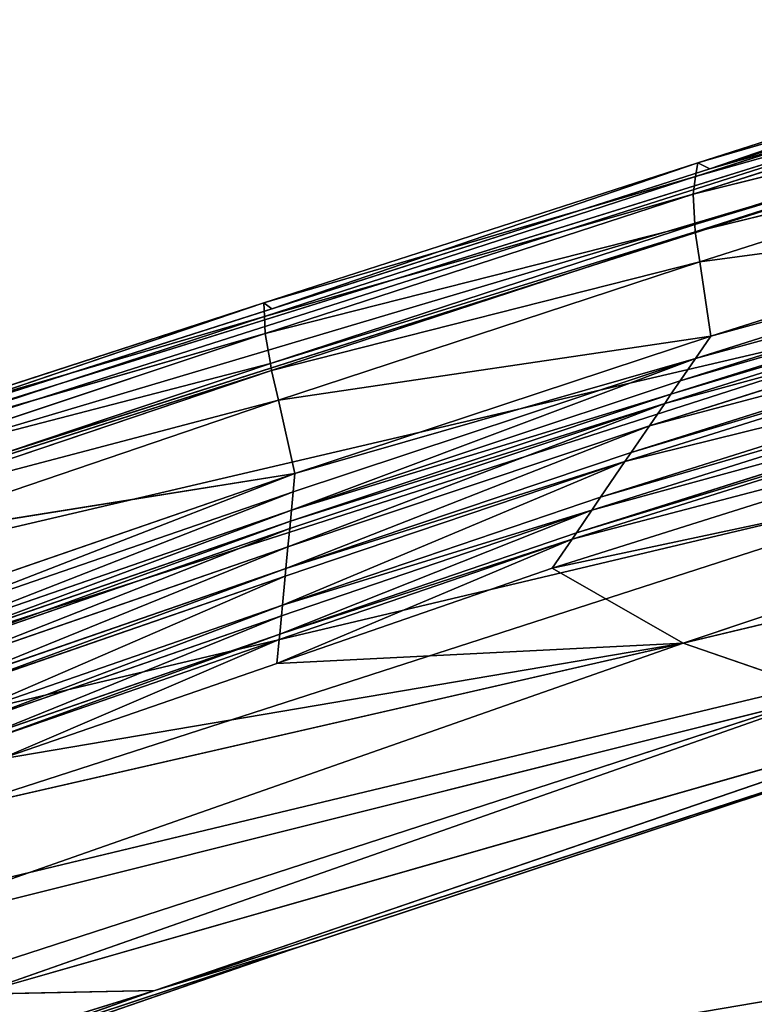
# Model space of a CAD drawing. Extents: x -248 to 248, y -207 to 295.
# Drawn here: x -84 to -77, y 269 to 278 of the extents above; entities that cross this region are included whole.
import ezdxf

# ---------------------------------------------------------------- set-up
doc = ezdxf.new("R2010")
doc.units = 0
doc.header["$MEASUREMENT"] = 0
doc.layers.get('0').update_dxf_attribs({"color": 13, "linetype": 'CONTINUOUS'})

# ---------------------------------------------------------------- blocks, each defined once
blk = doc.blocks.new('GROUP_4')
for p, q in [((123318.7, 87007, 260271), (124621, 87424.5, 260308.8)), ((123354, 86989.1, 260034.9), (124621, 87424.5, 260308.8)), ((124678.3, 87411.8, 260069.4), (123354, 86989.1, 260034.9)), ((123311.8, 86967.2, 260396.7), (124598.3, 87380.3, 260435.5)), ((123318.7, 87007, 260271), (124598.3, 87380.3, 260435.5)), ((124660.8, 87360.8, 259842.9), (118745.9, 85473.4, 259694.5)), ((124660.8, 87360.8, 259842.9), (118767.9, 85525.3, 259915.6)), ((123304.7, 86915.4, 260521), (124574.8, 87322.7, 260559.7)), ((123311.8, 86967.2, 260396.7), (124574.8, 87322.7, 260559.7)), ((123304.7, 86915.4, 260521), (124562.8, 87227.9, 260661.5)), ((123310.1, 86827.1, 260623.5), (124562.8, 87227.9, 260661.5)), ((124611.6, 87217.8, 259208.5), (118684.1, 85328.2, 259075.4)), ((124611.6, 87217.8, 259208.5), (118745.9, 85473.4, 259694.5)), ((123310.1, 86827.1, 260623.5), (124560.3, 87205.3, 260681.5)), ((123311.3, 86806, 260644), (124560.3, 87205.3, 260681.5)), ((123311.3, 86806, 260644), (124561.7, 87112.8, 260731.3)), ((123324.9, 86718.5, 260694.4), (124561.7, 87112.8, 260731.3)), ((122051.5, 86598.8, 260238.8), (123318.7, 87007, 260271)), ((122075.3, 86581, 260001.7), (123318.7, 87007, 260271)), ((123318.7, 87007, 260271), (123311.8, 86967.2, 260396.7)), ((123354, 86989.1, 260034.9), (123318.7, 87007, 260271)), ((122051.5, 86598.8, 260238.8), (123311.8, 86967.2, 260396.7)), ((122053.3, 86559.2, 260364.6), (123311.8, 86967.2, 260396.7)), ((123354, 86989.1, 260034.9), (122075.3, 86581, 260001.7)), ((123311.8, 86967.2, 260396.7), (123304.7, 86915.4, 260521)), ((122053.3, 86559.2, 260364.6), (123304.7, 86915.4, 260521)), ((122055.5, 86508.7, 260489.3), (123304.7, 86915.4, 260521)), ((123304.7, 86915.4, 260521), (123310.1, 86827.1, 260623.5)), ((123324.9, 86718.5, 260694.4), (124566.7, 86884.1, 260817.4)), ((123356.2, 86501.8, 260785.8), (124566.7, 86884.1, 260817.4)), ((122055.5, 86508.7, 260489.3), (123310.1, 86827.1, 260623.5)), ((122070.9, 86421.5, 260591.5), (123310.1, 86827.1, 260623.5)), ((123310.1, 86827.1, 260623.5), (123311.3, 86806, 260644)), ((122070.9, 86421.5, 260591.5), (123311.3, 86806, 260644)), ((122074.2, 86400.9, 260612), (123311.3, 86806, 260644)), ((123311.3, 86806, 260644), (123324.9, 86718.5, 260694.4)), ((124531.2, 86821.5, 260816.4), (123311.6, 86436.5, 260784.6)), ((124495.4, 86758.5, 260815.4), (123266.8, 86370.9, 260783.4)), ((122074.2, 86400.9, 260612), (123324.9, 86718.5, 260694.4)), ((122095.1, 86314.3, 260661.4), (123324.9, 86718.5, 260694.4)), ((124474.1, 86721.1, 260814.8), (123240.1, 86331.9, 260782.7)), ((123324.9, 86718.5, 260694.4), (123356.2, 86501.8, 260785.8)), ((124459.6, 86695.6, 260814.4), (123221.9, 86305.3, 260782.2)), ((124451.5, 86675.1, 257097.4), (118485.6, 84761.3, 257019.6)), ((124451.5, 86675.1, 257097.4), (118684.1, 85328.2, 259075.4)), ((124424.1, 86633, 260813.4), (123177.3, 86240.1, 260781)), ((120798.6, 86191.8, 260210.3), (122051.5, 86598.8, 260238.8)), ((120815.5, 86178.8, 259968.9), (122051.5, 86598.8, 260238.8)), ((122075.3, 86581, 260001.7), (122051.5, 86598.8, 260238.8)), ((122051.5, 86598.8, 260238.8), (122053.3, 86559.2, 260364.6)), ((122075.3, 86581, 260001.7), (120815.5, 86178.8, 259968.9)), ((120798.6, 86191.8, 260210.3), (122053.3, 86559.2, 260364.6)), ((120806.3, 86149, 260336.6), (122053.3, 86559.2, 260364.6)), ((122053.3, 86559.2, 260364.6), (122055.5, 86508.7, 260489.3)), ((124381.7, 86558.4, 260812.2), (123124.2, 86162.3, 260779.6)), ((120806.3, 86149, 260336.6), (122055.5, 86508.7, 260489.3)), ((120814.4, 86096.1, 260462), (122055.5, 86508.7, 260489.3)), ((122055.5, 86508.7, 260489.3), (122070.9, 86421.5, 260591.5)), ((124367.1, 86532.8, 260811.8), (123105.9, 86135.6, 260779.1)), ((122095.1, 86314.3, 260661.4), (123356.2, 86501.8, 260785.8)), ((122142.6, 86100.9, 260752.5), (123356.2, 86501.8, 260785.8)), ((123356.2, 86501.8, 260785.8), (123311.6, 86436.5, 260784.6)), ((120814.4, 86096.1, 260462), (122070.9, 86421.5, 260591.5)), ((120836.6, 86006.5, 260563), (122070.9, 86421.5, 260591.5)), ((122070.9, 86421.5, 260591.5), (122074.2, 86400.9, 260612)), ((123311.6, 86436.5, 260784.6), (122132.4, 85993.8, 260752.1)), ((123311.6, 86436.5, 260784.6), (122137.5, 86047.5, 260752.3)), ((122893.5, 85824.8, 260773.5), (125739.8, 86430.6, 260815.1)), ((124310.5, 86433.1, 260810.2), (123034.9, 86031.7, 260777.2)), ((123311.6, 86436.5, 260784.6), (123266.8, 86370.9, 260783.4)), ((123275.5, 85606.1, 260781.6), (125739.8, 86430.6, 260815.1)), ((120836.6, 86006.5, 260563), (122074.2, 86400.9, 260612)), ((120841.4, 85985.5, 260583.5), (122074.2, 86400.9, 260612)), ((122074.2, 86400.9, 260612), (122095.1, 86314.3, 260661.4)), ((124289.9, 86396.9, 260809.7), (123009.2, 85994, 260776.6)), ((123266.8, 86370.9, 260783.4), (122132.4, 85993.8, 260752.1)), ((123266.8, 86370.9, 260783.4), (123240.1, 86331.9, 260782.7)), ((120841.4, 85985.5, 260583.5), (122095.1, 86314.3, 260661.4)), ((120867.3, 85897.3, 260630.3), (122095.1, 86314.3, 260661.4)), ((122095.1, 86314.3, 260661.4), (122142.6, 86100.9, 260752.5)), ((123240.1, 86331.9, 260782.7), (122129.4, 85962, 260752)), ((124243.8, 86315.8, 260808.4), (122951.4, 85909.5, 260775)), ((124254.1, 86333.8, 260808.7), (122964.2, 85928.2, 260775.4)), ((123240.1, 86331.9, 260782.7), (123221.9, 86305.3, 260782.2)), ((123221.9, 86305.3, 260782.2), (122122.3, 85886.8, 260751.7)), ((123221.9, 86305.3, 260782.2), (122127.3, 85940.2, 260751.9)), ((123221.9, 86305.3, 260782.2), (123177.3, 86240.1, 260781)), ((123275.5, 85606.1, 260781.6), (126021.6, 86262.7, 260708.9)), ((123177.3, 86240.1, 260781), (122116.2, 85823.2, 260751.5)), ((123177.3, 86240.1, 260781), (122122.3, 85886.8, 260751.7)), ((124197.7, 86234.6, 260807.1), (122893.5, 85824.8, 260773.5)), ((123177.3, 86240.1, 260781), (123124.2, 86162.3, 260779.6)), ((124294.2, 86136.5, 254987.8), (118291, 84199.4, 254965)), ((124294.2, 86136.5, 254987.8), (118485.6, 84761.3, 257019.6)), ((123105.9, 86135.6, 260779.1), (122106.1, 85716.3, 260751.1)), ((123105.9, 86135.6, 260779.1), (122114.2, 85801.3, 260751.4)), ((123124.2, 86162.3, 260779.6), (122116.2, 85823.2, 260751.5)), ((123105.9, 86135.6, 260779.1), (123034.9, 86031.7, 260777.2)), ((123124.2, 86162.3, 260779.6), (123105.9, 86135.6, 260779.1)), ((120867.3, 85897.3, 260630.3), (122142.6, 86100.9, 260752.5)), ((120926.1, 85681.6, 260717.6), (122142.6, 86100.9, 260752.5)), ((122142.6, 86100.9, 260752.5), (122137.5, 86047.5, 260752.3)), ((122137.5, 86047.5, 260752.3), (120960.3, 85641.7, 260718.5)), ((123034.9, 86031.7, 260777.2), (122106.1, 85716.3, 260751.1)), ((122137.5, 86047.5, 260752.3), (122132.4, 85993.8, 260752.1)), ((123034.9, 86031.7, 260777.2), (123009.2, 85994, 260776.6)), ((122132.4, 85993.8, 260752.1), (120994.8, 85601.5, 260719.5)), ((123009.2, 85994, 260776.6), (122098.1, 85631.7, 260750.8)), ((123009.2, 85994, 260776.6), (122103.2, 85685.5, 260751)), ((122132.4, 85993.8, 260752.1), (122129.4, 85962, 260752)), ((123009.2, 85994, 260776.6), (122964.2, 85928.2, 260775.4)), ((122129.4, 85962, 260752), (121015.2, 85577.7, 260720)), ((122129.4, 85962, 260752), (122127.3, 85940.2, 260751.9)), ((122127.3, 85940.2, 260751.9), (121029.2, 85561.4, 260720.4)), ((122127.3, 85940.2, 260751.9), (122122.3, 85886.8, 260751.7)), ((122951.4, 85909.5, 260775), (122090, 85547, 260750.5)), ((122951.4, 85909.5, 260775), (122096.6, 85616.3, 260750.7)), ((122964.2, 85928.2, 260775.4), (122098.1, 85631.7, 260750.8)), ((122951.4, 85909.5, 260775), (122893.5, 85824.8, 260773.5)), ((122964.2, 85928.2, 260775.4), (122951.4, 85909.5, 260775)), ((122122.3, 85886.8, 260751.7), (121063.4, 85521.5, 260721.4)), ((122122.3, 85886.8, 260751.7), (122116.2, 85823.2, 260751.5)), ((122116.2, 85823.2, 260751.5), (121104.1, 85473.9, 260722.5)), ((122893.5, 85824.8, 260773.5), (122090, 85547, 260750.5)), ((122116.2, 85823.2, 260751.5), (122114.2, 85801.3, 260751.4)), ((122893.5, 85824.8, 260773.5), (123275.5, 85606.1, 260781.6)), ((122114.2, 85801.3, 260751.4), (121118.1, 85457.6, 260722.9)), ((122114.2, 85801.3, 260751.4), (122106.1, 85716.3, 260751.1)), ((122106.1, 85716.3, 260751.1), (121172.6, 85394, 260724.3)), ((122106.1, 85716.3, 260751.1), (122103.2, 85685.5, 260751)), ((122103.2, 85685.5, 260751), (121192.4, 85370.9, 260724.9)), ((122103.2, 85685.5, 260751), (122098.1, 85631.7, 260750.8)), ((122098.1, 85631.7, 260750.8), (121226.9, 85330.7, 260725.8)), ((122098.1, 85631.7, 260750.8), (122096.6, 85616.3, 260750.7)), ((124139.5, 85601.7, 252879.4), (118100, 83642.1, 252911.4)), ((124139.5, 85601.7, 252879.4), (118291, 84199.4, 254965)), ((120277.7, 84920.6, 260698.6), (123275.5, 85606.1, 260781.6)), ((120718, 84709.5, 260717.5), (123275.5, 85606.1, 260781.6)), ((122096.6, 85616.3, 260750.7), (121236.7, 85319.3, 260726.1)), ((122096.6, 85616.3, 260750.7), (122090, 85547, 260750.5)), ((123275.5, 85606.1, 260781.6), (123707.6, 85457.3, 260691.1)), ((122090, 85547, 260750.5), (121281.1, 85267.5, 260727.3)), ((121734.1, 84592.6, 260426.3), (124543.3, 85508.7, 260211.1)), ((124543.3, 85508.7, 260211.1), (122154.9, 84720.1, 260144.9)), ((120718, 84709.5, 260717.5), (123707.6, 85457.3, 260691.1)), ((121212, 84581.7, 260633), (123707.6, 85457.3, 260691.1)), ((121212, 84581.7, 260633), (124169, 85427.5, 260485)), ((121734.1, 84592.6, 260426.3), (124169, 85427.5, 260485)), ((119270.6, 83725.8, 260359), (122154.9, 84720.1, 260144.9)), ((122154.9, 84720.1, 260144.9), (119726.8, 83918.3, 260077.7)), ((121734.1, 84592.6, 260426.3), (122154.9, 84720.1, 260144.9)), ((123830.8, 84614.9, 248983.2), (118100, 83642.1, 252911.4)), ((118696.7, 83652.7, 260562.3), (121734.1, 84592.6, 260426.3)), ((119270.6, 83725.8, 260359), (121734.1, 84592.6, 260426.3)), ((121212, 84581.7, 260633), (121734.1, 84592.6, 260426.3))]:
    blk.add_line(p, q)
mesh = blk.add_polyface()
corners = [(124660.8, 87360.8, 259842.9), (123354, 86989.1, 260034.9), (124678.3, 87411.8, 260069.4), (118767.9, 85525.3, 259915.6), (119795, 85853.1, 259942.3), (120815.5, 86178.8, 259968.9), (122075.3, 86581, 260001.7)]
mesh.append_faces([[corners[k] for k in face] for face in [(0, 1, 2), (1, 5, 6)]], dxfattribs={"vtx0": -1})
mesh.append_faces([[corners[k] for k in face] for face in [(1, 0, 3), (1, 3, 4), (1, 4, 5)]], dxfattribs={"vtx0": -1, "vtx2": -1})
mesh = blk.add_polyface()
corners = [(124621, 87424.5, 260308.8), (123354, 86989.1, 260034.9), (123318.7, 87007, 260271)]
mesh.append_faces([[corners[k] for k in face] for face in [(0, 1, 2)]])
mesh = blk.add_polyface()
corners = [(124598.3, 87380.3, 260435.5), (124621, 87424.5, 260308.8), (123318.7, 87007, 260271)]
mesh.append_faces([[corners[k] for k in face] for face in [(0, 1, 2)]])
mesh = blk.add_polyface()
corners = [(124621, 87424.5, 260308.8), (124678.3, 87411.8, 260069.4), (123354, 86989.1, 260034.9)]
mesh.append_faces([[corners[k] for k in face] for face in [(0, 1, 2)]])
mesh = blk.add_polyface()
corners = [(124598.3, 87380.3, 260435.5), (123318.7, 87007, 260271), (123311.8, 86967.2, 260396.7)]
mesh.append_faces([[corners[k] for k in face] for face in [(0, 1, 2)]])
mesh = blk.add_polyface()
corners = [(124574.8, 87322.7, 260559.7), (124598.3, 87380.3, 260435.5), (123311.8, 86967.2, 260396.7)]
mesh.append_faces([[corners[k] for k in face] for face in [(0, 1, 2)]])
mesh = blk.add_polyface()
corners = [(118767.9, 85525.3, 259915.6), (124660.8, 87360.8, 259842.9), (118745.9, 85473.4, 259694.5)]
mesh.append_faces([[corners[k] for k in face] for face in [(0, 1, 2)]])
mesh = blk.add_polyface()
corners = [(124660.8, 87360.8, 259842.9), (124611.6, 87217.8, 259208.5), (118745.9, 85473.4, 259694.5)]
mesh.append_faces([[corners[k] for k in face] for face in [(0, 1, 2)]])
mesh = blk.add_polyface()
corners = [(124574.8, 87322.7, 260559.7), (123311.8, 86967.2, 260396.7), (123304.7, 86915.4, 260521)]
mesh.append_faces([[corners[k] for k in face] for face in [(0, 1, 2)]])
mesh = blk.add_polyface()
corners = [(124562.8, 87227.9, 260661.5), (124574.8, 87322.7, 260559.7), (123304.7, 86915.4, 260521)]
mesh.append_faces([[corners[k] for k in face] for face in [(0, 1, 2)]])
mesh = blk.add_polyface()
corners = [(124562.8, 87227.9, 260661.5), (123304.7, 86915.4, 260521), (123310.1, 86827.1, 260623.5)]
mesh.append_faces([[corners[k] for k in face] for face in [(0, 1, 2)]])
mesh = blk.add_polyface()
corners = [(124562.8, 87227.9, 260661.5), (123310.1, 86827.1, 260623.5), (124560.3, 87205.3, 260681.5)]
mesh.append_faces([[corners[k] for k in face] for face in [(0, 1, 2)]])
mesh = blk.add_polyface()
corners = [(118745.9, 85473.4, 259694.5), (124611.6, 87217.8, 259208.5), (118684.1, 85328.2, 259075.4)]
mesh.append_faces([[corners[k] for k in face] for face in [(0, 1, 2)]])
mesh = blk.add_polyface()
corners = [(124611.6, 87217.8, 259208.5), (124451.5, 86675.1, 257097.4), (118684.1, 85328.2, 259075.4)]
mesh.append_faces([[corners[k] for k in face] for face in [(0, 1, 2)]])
mesh = blk.add_polyface()
corners = [(124560.3, 87205.3, 260681.5), (123310.1, 86827.1, 260623.5), (123311.3, 86806, 260644)]
mesh.append_faces([[corners[k] for k in face] for face in [(0, 1, 2)]])
mesh = blk.add_polyface()
corners = [(124561.7, 87112.8, 260731.3), (124560.3, 87205.3, 260681.5), (123311.3, 86806, 260644)]
mesh.append_faces([[corners[k] for k in face] for face in [(0, 1, 2)]])
mesh = blk.add_polyface()
corners = [(124561.7, 87112.8, 260731.3), (123311.3, 86806, 260644), (123324.9, 86718.5, 260694.4)]
mesh.append_faces([[corners[k] for k in face] for face in [(0, 1, 2)]])
mesh = blk.add_polyface()
corners = [(124566.7, 86884.1, 260817.4), (124561.7, 87112.8, 260731.3), (123324.9, 86718.5, 260694.4)]
mesh.append_faces([[corners[k] for k in face] for face in [(0, 1, 2)]])
mesh = blk.add_polyface()
corners = [(123318.7, 87007, 260271), (122075.3, 86581, 260001.7), (122051.5, 86598.8, 260238.8)]
mesh.append_faces([[corners[k] for k in face] for face in [(0, 1, 2)]])
mesh = blk.add_polyface()
corners = [(123311.8, 86967.2, 260396.7), (123318.7, 87007, 260271), (122051.5, 86598.8, 260238.8)]
mesh.append_faces([[corners[k] for k in face] for face in [(0, 1, 2)]])
mesh = blk.add_polyface()
corners = [(123318.7, 87007, 260271), (123354, 86989.1, 260034.9), (122075.3, 86581, 260001.7)]
mesh.append_faces([[corners[k] for k in face] for face in [(0, 1, 2)]])
mesh = blk.add_polyface()
corners = [(123311.8, 86967.2, 260396.7), (122051.5, 86598.8, 260238.8), (122053.3, 86559.2, 260364.6)]
mesh.append_faces([[corners[k] for k in face] for face in [(0, 1, 2)]])
mesh = blk.add_polyface()
corners = [(123304.7, 86915.4, 260521), (123311.8, 86967.2, 260396.7), (122053.3, 86559.2, 260364.6)]
mesh.append_faces([[corners[k] for k in face] for face in [(0, 1, 2)]])
mesh = blk.add_polyface()
corners = [(123304.7, 86915.4, 260521), (122053.3, 86559.2, 260364.6), (122055.5, 86508.7, 260489.3)]
mesh.append_faces([[corners[k] for k in face] for face in [(0, 1, 2)]])
mesh = blk.add_polyface()
corners = [(123310.1, 86827.1, 260623.5), (123304.7, 86915.4, 260521), (122055.5, 86508.7, 260489.3)]
mesh.append_faces([[corners[k] for k in face] for face in [(0, 1, 2)]])
mesh = blk.add_polyface()
corners = [(124531.2, 86821.5, 260816.4), (123356.2, 86501.8, 260785.8), (123311.6, 86436.5, 260784.6), (124566.7, 86884.1, 260817.4)]
mesh.append_faces([[corners[k] for k in face] for face in [(0, 1, 2), (1, 0, 3)]], dxfattribs={"vtx0": -1})
mesh = blk.add_polyface()
corners = [(124566.7, 86884.1, 260817.4), (123324.9, 86718.5, 260694.4), (123356.2, 86501.8, 260785.8)]
mesh.append_faces([[corners[k] for k in face] for face in [(0, 1, 2)]])
mesh = blk.add_polyface()
corners = [(123310.1, 86827.1, 260623.5), (122055.5, 86508.7, 260489.3), (122070.9, 86421.5, 260591.5)]
mesh.append_faces([[corners[k] for k in face] for face in [(0, 1, 2)]])
mesh = blk.add_polyface()
corners = [(123311.3, 86806, 260644), (123310.1, 86827.1, 260623.5), (122070.9, 86421.5, 260591.5)]
mesh.append_faces([[corners[k] for k in face] for face in [(0, 1, 2)]])
mesh = blk.add_polyface()
corners = [(123311.3, 86806, 260644), (122070.9, 86421.5, 260591.5), (122074.2, 86400.9, 260612)]
mesh.append_faces([[corners[k] for k in face] for face in [(0, 1, 2)]])
mesh = blk.add_polyface()
corners = [(123324.9, 86718.5, 260694.4), (123311.3, 86806, 260644), (122074.2, 86400.9, 260612)]
mesh.append_faces([[corners[k] for k in face] for face in [(0, 1, 2)]])
mesh = blk.add_polyface()
corners = [(124495.4, 86758.5, 260815.4), (123311.6, 86436.5, 260784.6), (123266.8, 86370.9, 260783.4), (124531.2, 86821.5, 260816.4)]
mesh.append_faces([[corners[k] for k in face] for face in [(0, 1, 2), (1, 0, 3)]], dxfattribs={"vtx0": -1})
mesh = blk.add_polyface()
corners = [(124474.1, 86721.1, 260814.8), (123266.8, 86370.9, 260783.4), (123240.1, 86331.9, 260782.7), (124495.4, 86758.5, 260815.4)]
mesh.append_faces([[corners[k] for k in face] for face in [(0, 1, 2), (1, 0, 3)]], dxfattribs={"vtx0": -1})
mesh = blk.add_polyface()
corners = [(123324.9, 86718.5, 260694.4), (122074.2, 86400.9, 260612), (122095.1, 86314.3, 260661.4)]
mesh.append_faces([[corners[k] for k in face] for face in [(0, 1, 2)]])
mesh = blk.add_polyface()
corners = [(123356.2, 86501.8, 260785.8), (123324.9, 86718.5, 260694.4), (122095.1, 86314.3, 260661.4)]
mesh.append_faces([[corners[k] for k in face] for face in [(0, 1, 2)]])
mesh = blk.add_polyface()
corners = [(124459.6, 86695.6, 260814.4), (123240.1, 86331.9, 260782.7), (123221.9, 86305.3, 260782.2), (124474.1, 86721.1, 260814.8)]
mesh.append_faces([[corners[k] for k in face] for face in [(0, 1, 2), (1, 0, 3)]], dxfattribs={"vtx0": -1})
mesh = blk.add_polyface()
corners = [(124424.1, 86633, 260813.4), (123221.9, 86305.3, 260782.2), (123177.3, 86240.1, 260781), (124459.6, 86695.6, 260814.4)]
mesh.append_faces([[corners[k] for k in face] for face in [(0, 1, 2), (1, 0, 3)]], dxfattribs={"vtx0": -1})
mesh = blk.add_polyface()
corners = [(118684.1, 85328.2, 259075.4), (124451.5, 86675.1, 257097.4), (118485.6, 84761.3, 257019.6)]
mesh.append_faces([[corners[k] for k in face] for face in [(0, 1, 2)]])
mesh = blk.add_polyface()
corners = [(124451.5, 86675.1, 257097.4), (124294.2, 86136.5, 254987.8), (118485.6, 84761.3, 257019.6)]
mesh.append_faces([[corners[k] for k in face] for face in [(0, 1, 2)]])
mesh = blk.add_polyface()
corners = [(125739.8, 86430.6, 260815.1), (124197.7, 86234.6, 260807.1), (122893.5, 85824.8, 260773.5), (125492.8, 86641.6, 260840.5)]
mesh.append_faces([[corners[k] for k in face] for face in [(0, 1, 2), (1, 0, 3)]], dxfattribs={"vtx0": -1})
mesh = blk.add_polyface()
corners = [(124381.7, 86558.4, 260812.2), (123177.3, 86240.1, 260781), (123124.2, 86162.3, 260779.6), (124424.1, 86633, 260813.4)]
mesh.append_faces([[corners[k] for k in face] for face in [(0, 1, 2), (1, 0, 3)]], dxfattribs={"vtx0": -1})
mesh = blk.add_polyface()
corners = [(122051.5, 86598.8, 260238.8), (120815.5, 86178.8, 259968.9), (120798.6, 86191.8, 260210.3)]
mesh.append_faces([[corners[k] for k in face] for face in [(0, 1, 2)]])
mesh = blk.add_polyface()
corners = [(122053.3, 86559.2, 260364.6), (122051.5, 86598.8, 260238.8), (120798.6, 86191.8, 260210.3)]
mesh.append_faces([[corners[k] for k in face] for face in [(0, 1, 2)]])
mesh = blk.add_polyface()
corners = [(122051.5, 86598.8, 260238.8), (122075.3, 86581, 260001.7), (120815.5, 86178.8, 259968.9)]
mesh.append_faces([[corners[k] for k in face] for face in [(0, 1, 2)]])
mesh = blk.add_polyface()
corners = [(122053.3, 86559.2, 260364.6), (120798.6, 86191.8, 260210.3), (120806.3, 86149, 260336.6)]
mesh.append_faces([[corners[k] for k in face] for face in [(0, 1, 2)]])
mesh = blk.add_polyface()
corners = [(122055.5, 86508.7, 260489.3), (122053.3, 86559.2, 260364.6), (120806.3, 86149, 260336.6)]
mesh.append_faces([[corners[k] for k in face] for face in [(0, 1, 2)]])
mesh = blk.add_polyface()
corners = [(124367.1, 86532.8, 260811.8), (123124.2, 86162.3, 260779.6), (123105.9, 86135.6, 260779.1), (124381.7, 86558.4, 260812.2)]
mesh.append_faces([[corners[k] for k in face] for face in [(0, 1, 2), (1, 0, 3)]], dxfattribs={"vtx0": -1})
mesh = blk.add_polyface()
corners = [(122055.5, 86508.7, 260489.3), (120806.3, 86149, 260336.6), (120814.4, 86096.1, 260462)]
mesh.append_faces([[corners[k] for k in face] for face in [(0, 1, 2)]])
mesh = blk.add_polyface()
corners = [(122070.9, 86421.5, 260591.5), (122055.5, 86508.7, 260489.3), (120814.4, 86096.1, 260462)]
mesh.append_faces([[corners[k] for k in face] for face in [(0, 1, 2)]])
mesh = blk.add_polyface()
corners = [(124310.5, 86433.1, 260810.2), (123105.9, 86135.6, 260779.1), (123034.9, 86031.7, 260777.2), (124367.1, 86532.8, 260811.8)]
mesh.append_faces([[corners[k] for k in face] for face in [(0, 1, 2), (1, 0, 3)]], dxfattribs={"vtx0": -1})
mesh = blk.add_polyface()
corners = [(123356.2, 86501.8, 260785.8), (122095.1, 86314.3, 260661.4), (122142.6, 86100.9, 260752.5)]
mesh.append_faces([[corners[k] for k in face] for face in [(0, 1, 2)]])
mesh = blk.add_polyface()
corners = [(123311.6, 86436.5, 260784.6), (122142.6, 86100.9, 260752.5), (122137.5, 86047.5, 260752.3), (123356.2, 86501.8, 260785.8)]
mesh.append_faces([[corners[k] for k in face] for face in [(0, 1, 2), (1, 0, 3)]], dxfattribs={"vtx0": -1})
mesh = blk.add_polyface()
corners = [(122070.9, 86421.5, 260591.5), (120814.4, 86096.1, 260462), (120836.6, 86006.5, 260563)]
mesh.append_faces([[corners[k] for k in face] for face in [(0, 1, 2)]])
mesh = blk.add_polyface()
corners = [(122074.2, 86400.9, 260612), (122070.9, 86421.5, 260591.5), (120836.6, 86006.5, 260563)]
mesh.append_faces([[corners[k] for k in face] for face in [(0, 1, 2)]])
mesh = blk.add_polyface()
corners = [(123311.6, 86436.5, 260784.6), (122137.5, 86047.5, 260752.3), (122132.4, 85993.8, 260752.1)]
mesh.append_faces([[corners[k] for k in face] for face in [(0, 1, 2)]])
mesh = blk.add_polyface()
corners = [(123311.6, 86436.5, 260784.6), (122132.4, 85993.8, 260752.1), (123266.8, 86370.9, 260783.4)]
mesh.append_faces([[corners[k] for k in face] for face in [(0, 1, 2)]])
mesh = blk.add_polyface()
corners = [(125739.8, 86430.6, 260815.1), (122893.5, 85824.8, 260773.5), (123275.5, 85606.1, 260781.6)]
mesh.append_faces([[corners[k] for k in face] for face in [(0, 1, 2)]])
mesh = blk.add_polyface()
corners = [(124289.9, 86396.9, 260809.7), (123034.9, 86031.7, 260777.2), (123009.2, 85994, 260776.6), (124310.5, 86433.1, 260810.2)]
mesh.append_faces([[corners[k] for k in face] for face in [(0, 1, 2), (1, 0, 3)]], dxfattribs={"vtx0": -1})
mesh = blk.add_polyface()
corners = [(126021.6, 86262.7, 260708.9), (125739.8, 86430.6, 260815.1), (123275.5, 85606.1, 260781.6)]
mesh.append_faces([[corners[k] for k in face] for face in [(0, 1, 2)]])
mesh = blk.add_polyface()
corners = [(122074.2, 86400.9, 260612), (120836.6, 86006.5, 260563), (120841.4, 85985.5, 260583.5)]
mesh.append_faces([[corners[k] for k in face] for face in [(0, 1, 2)]])
mesh = blk.add_polyface()
corners = [(122095.1, 86314.3, 260661.4), (122074.2, 86400.9, 260612), (120841.4, 85985.5, 260583.5)]
mesh.append_faces([[corners[k] for k in face] for face in [(0, 1, 2)]])
mesh = blk.add_polyface()
corners = [(124254.1, 86333.8, 260808.7), (123009.2, 85994, 260776.6), (122964.2, 85928.2, 260775.4), (124289.9, 86396.9, 260809.7)]
mesh.append_faces([[corners[k] for k in face] for face in [(0, 1, 2), (1, 0, 3)]], dxfattribs={"vtx0": -1})
mesh = blk.add_polyface()
corners = [(123240.1, 86331.9, 260782.7), (122132.4, 85993.8, 260752.1), (122129.4, 85962, 260752), (123266.8, 86370.9, 260783.4)]
mesh.append_faces([[corners[k] for k in face] for face in [(0, 1, 2), (1, 0, 3)]], dxfattribs={"vtx0": -1})
mesh = blk.add_polyface()
corners = [(122095.1, 86314.3, 260661.4), (120841.4, 85985.5, 260583.5), (120867.3, 85897.3, 260630.3)]
mesh.append_faces([[corners[k] for k in face] for face in [(0, 1, 2)]])
mesh = blk.add_polyface()
corners = [(122142.6, 86100.9, 260752.5), (122095.1, 86314.3, 260661.4), (120867.3, 85897.3, 260630.3)]
mesh.append_faces([[corners[k] for k in face] for face in [(0, 1, 2)]])
mesh = blk.add_polyface()
corners = [(123221.9, 86305.3, 260782.2), (122129.4, 85962, 260752), (122127.3, 85940.2, 260751.9), (123240.1, 86331.9, 260782.7)]
mesh.append_faces([[corners[k] for k in face] for face in [(0, 1, 2), (1, 0, 3)]], dxfattribs={"vtx0": -1})
mesh = blk.add_polyface()
corners = [(124197.7, 86234.6, 260807.1), (122951.4, 85909.5, 260775), (122893.5, 85824.8, 260773.5), (124243.8, 86315.8, 260808.4)]
mesh.append_faces([[corners[k] for k in face] for face in [(0, 1, 2), (1, 0, 3)]], dxfattribs={"vtx0": -1})
mesh = blk.add_polyface()
corners = [(124243.8, 86315.8, 260808.4), (122964.2, 85928.2, 260775.4), (122951.4, 85909.5, 260775), (124254.1, 86333.8, 260808.7)]
mesh.append_faces([[corners[k] for k in face] for face in [(0, 1, 2), (1, 0, 3)]], dxfattribs={"vtx0": -1})
mesh = blk.add_polyface()
corners = [(123221.9, 86305.3, 260782.2), (122127.3, 85940.2, 260751.9), (122122.3, 85886.8, 260751.7)]
mesh.append_faces([[corners[k] for k in face] for face in [(0, 1, 2)]])
mesh = blk.add_polyface()
corners = [(123221.9, 86305.3, 260782.2), (122122.3, 85886.8, 260751.7), (123177.3, 86240.1, 260781)]
mesh.append_faces([[corners[k] for k in face] for face in [(0, 1, 2)]])
mesh = blk.add_polyface()
corners = [(126021.6, 86262.7, 260708.9), (123275.5, 85606.1, 260781.6), (123707.6, 85457.3, 260691.1)]
mesh.append_faces([[corners[k] for k in face] for face in [(0, 1, 2)]])
mesh = blk.add_polyface()
corners = [(123177.3, 86240.1, 260781), (122122.3, 85886.8, 260751.7), (122116.2, 85823.2, 260751.5)]
mesh.append_faces([[corners[k] for k in face] for face in [(0, 1, 2)]])
mesh = blk.add_polyface()
corners = [(123177.3, 86240.1, 260781), (122116.2, 85823.2, 260751.5), (123124.2, 86162.3, 260779.6)]
mesh.append_faces([[corners[k] for k in face] for face in [(0, 1, 2)]])
mesh = blk.add_polyface()
corners = [(128440.4, 82649, 242942.6), (124543.3, 85508.7, 260211.1), (119726.8, 83918.3, 260077.7), (126577.6, 86180.5, 260267.4), (122154.9, 84720.1, 260144.9)]
mesh.append_faces([[corners[k] for k in face] for face in [(1, 0, 3), (2, 1, 4)]], dxfattribs={"vtx0": -1})
mesh.append_faces([[corners[k] for k in face] for face in [(0, 1, 2)]], dxfattribs={"vtx0": -1, "vtx1": -1})
mesh = blk.add_polyface()
corners = [(118485.6, 84761.3, 257019.6), (124294.2, 86136.5, 254987.8), (118291, 84199.4, 254965)]
mesh.append_faces([[corners[k] for k in face] for face in [(0, 1, 2)]])
mesh = blk.add_polyface()
corners = [(124294.2, 86136.5, 254987.8), (124139.5, 85601.7, 252879.4), (118291, 84199.4, 254965)]
mesh.append_faces([[corners[k] for k in face] for face in [(0, 1, 2)]])
mesh = blk.add_polyface()
corners = [(123105.9, 86135.6, 260779.1), (122114.2, 85801.3, 260751.4), (122106.1, 85716.3, 260751.1)]
mesh.append_faces([[corners[k] for k in face] for face in [(0, 1, 2)]])
mesh = blk.add_polyface()
corners = [(123105.9, 86135.6, 260779.1), (122106.1, 85716.3, 260751.1), (123034.9, 86031.7, 260777.2)]
mesh.append_faces([[corners[k] for k in face] for face in [(0, 1, 2)]])
mesh = blk.add_polyface()
corners = [(123105.9, 86135.6, 260779.1), (122116.2, 85823.2, 260751.5), (122114.2, 85801.3, 260751.4), (123124.2, 86162.3, 260779.6)]
mesh.append_faces([[corners[k] for k in face] for face in [(0, 1, 2), (1, 0, 3)]], dxfattribs={"vtx0": -1})
mesh = blk.add_polyface()
corners = [(122142.6, 86100.9, 260752.5), (120867.3, 85897.3, 260630.3), (120926.1, 85681.6, 260717.6)]
mesh.append_faces([[corners[k] for k in face] for face in [(0, 1, 2)]])
mesh = blk.add_polyface()
corners = [(120960.3, 85641.7, 260718.5), (122142.6, 86100.9, 260752.5), (120926.1, 85681.6, 260717.6), (122137.5, 86047.5, 260752.3)]
mesh.append_faces([[corners[k] for k in face] for face in [(0, 1, 2), (1, 0, 3)]], dxfattribs={"vtx0": -1})
mesh = blk.add_polyface()
corners = [(120994.8, 85601.5, 260719.5), (122137.5, 86047.5, 260752.3), (120960.3, 85641.7, 260718.5), (122132.4, 85993.8, 260752.1)]
mesh.append_faces([[corners[k] for k in face] for face in [(0, 1, 2), (1, 0, 3)]], dxfattribs={"vtx0": -1})
mesh = blk.add_polyface()
corners = [(123009.2, 85994, 260776.6), (122106.1, 85716.3, 260751.1), (122103.2, 85685.5, 260751), (123034.9, 86031.7, 260777.2)]
mesh.append_faces([[corners[k] for k in face] for face in [(0, 1, 2), (1, 0, 3)]], dxfattribs={"vtx0": -1})
mesh = blk.add_polyface()
corners = [(121015.2, 85577.7, 260720), (122132.4, 85993.8, 260752.1), (120994.8, 85601.5, 260719.5), (122129.4, 85962, 260752)]
mesh.append_faces([[corners[k] for k in face] for face in [(0, 1, 2), (1, 0, 3)]], dxfattribs={"vtx0": -1})
mesh = blk.add_polyface()
corners = [(123009.2, 85994, 260776.6), (122103.2, 85685.5, 260751), (122098.1, 85631.7, 260750.8)]
mesh.append_faces([[corners[k] for k in face] for face in [(0, 1, 2)]])
mesh = blk.add_polyface()
corners = [(123009.2, 85994, 260776.6), (122098.1, 85631.7, 260750.8), (122964.2, 85928.2, 260775.4)]
mesh.append_faces([[corners[k] for k in face] for face in [(0, 1, 2)]])
mesh = blk.add_polyface()
corners = [(121029.2, 85561.4, 260720.4), (122129.4, 85962, 260752), (121015.2, 85577.7, 260720), (122127.3, 85940.2, 260751.9)]
mesh.append_faces([[corners[k] for k in face] for face in [(0, 1, 2), (1, 0, 3)]], dxfattribs={"vtx0": -1})
mesh = blk.add_polyface()
corners = [(121063.4, 85521.5, 260721.4), (122127.3, 85940.2, 260751.9), (121029.2, 85561.4, 260720.4), (122122.3, 85886.8, 260751.7)]
mesh.append_faces([[corners[k] for k in face] for face in [(0, 1, 2), (1, 0, 3)]], dxfattribs={"vtx0": -1})
mesh = blk.add_polyface()
corners = [(122951.4, 85909.5, 260775), (122096.6, 85616.3, 260750.7), (122090, 85547, 260750.5)]
mesh.append_faces([[corners[k] for k in face] for face in [(0, 1, 2)]])
mesh = blk.add_polyface()
corners = [(122951.4, 85909.5, 260775), (122090, 85547, 260750.5), (122893.5, 85824.8, 260773.5)]
mesh.append_faces([[corners[k] for k in face] for face in [(0, 1, 2)]])
mesh = blk.add_polyface()
corners = [(122951.4, 85909.5, 260775), (122098.1, 85631.7, 260750.8), (122096.6, 85616.3, 260750.7), (122964.2, 85928.2, 260775.4)]
mesh.append_faces([[corners[k] for k in face] for face in [(0, 1, 2), (1, 0, 3)]], dxfattribs={"vtx0": -1})
mesh = blk.add_polyface()
corners = [(121104.1, 85473.9, 260722.5), (122122.3, 85886.8, 260751.7), (121063.4, 85521.5, 260721.4), (122116.2, 85823.2, 260751.5)]
mesh.append_faces([[corners[k] for k in face] for face in [(0, 1, 2), (1, 0, 3)]], dxfattribs={"vtx0": -1})
mesh = blk.add_polyface()
corners = [(123275.5, 85606.1, 260781.6), (121281.1, 85267.5, 260727.3), (120277.7, 84920.6, 260698.6), (122090, 85547, 260750.5), (122893.5, 85824.8, 260773.5)]
mesh.append_faces([[corners[k] for k in face] for face in [(0, 1, 2), (3, 0, 4)]], dxfattribs={"vtx0": -1})
mesh.append_faces([[corners[k] for k in face] for face in [(1, 0, 3)]], dxfattribs={"vtx0": -1, "vtx1": -1})
mesh = blk.add_polyface()
corners = [(121118.1, 85457.6, 260722.9), (122116.2, 85823.2, 260751.5), (121104.1, 85473.9, 260722.5), (122114.2, 85801.3, 260751.4)]
mesh.append_faces([[corners[k] for k in face] for face in [(0, 1, 2), (1, 0, 3)]], dxfattribs={"vtx0": -1})
mesh = blk.add_polyface()
corners = [(121172.6, 85394, 260724.3), (122114.2, 85801.3, 260751.4), (121118.1, 85457.6, 260722.9), (122106.1, 85716.3, 260751.1)]
mesh.append_faces([[corners[k] for k in face] for face in [(0, 1, 2), (1, 0, 3)]], dxfattribs={"vtx0": -1})
mesh = blk.add_polyface()
corners = [(121192.4, 85370.9, 260724.9), (122106.1, 85716.3, 260751.1), (121172.6, 85394, 260724.3), (122103.2, 85685.5, 260751)]
mesh.append_faces([[corners[k] for k in face] for face in [(0, 1, 2), (1, 0, 3)]], dxfattribs={"vtx0": -1})
mesh = blk.add_polyface()
corners = [(121226.9, 85330.7, 260725.8), (122103.2, 85685.5, 260751), (121192.4, 85370.9, 260724.9), (122098.1, 85631.7, 260750.8)]
mesh.append_faces([[corners[k] for k in face] for face in [(0, 1, 2), (1, 0, 3)]], dxfattribs={"vtx0": -1})
mesh = blk.add_polyface()
corners = [(121236.7, 85319.3, 260726.1), (122098.1, 85631.7, 260750.8), (121226.9, 85330.7, 260725.8), (122096.6, 85616.3, 260750.7)]
mesh.append_faces([[corners[k] for k in face] for face in [(0, 1, 2), (1, 0, 3)]], dxfattribs={"vtx0": -1})
mesh = blk.add_polyface()
corners = [(118291, 84199.4, 254965), (124139.5, 85601.7, 252879.4), (118100, 83642.1, 252911.4)]
mesh.append_faces([[corners[k] for k in face] for face in [(0, 1, 2)]])
mesh = blk.add_polyface()
corners = [(118100, 83642.1, 252911.4), (124139.5, 85601.7, 252879.4), (123830.8, 84614.9, 248983.2)]
mesh.append_faces([[corners[k] for k in face] for face in [(0, 1, 2)]])
mesh = blk.add_polyface()
corners = [(123275.5, 85606.1, 260781.6), (120277.7, 84920.6, 260698.6), (120718, 84709.5, 260717.5)]
mesh.append_faces([[corners[k] for k in face] for face in [(0, 1, 2)]])
mesh = blk.add_polyface()
corners = [(123707.6, 85457.3, 260691.1), (123275.5, 85606.1, 260781.6), (120718, 84709.5, 260717.5)]
mesh.append_faces([[corners[k] for k in face] for face in [(0, 1, 2)]])
mesh = blk.add_polyface()
corners = [(121281.1, 85267.5, 260727.3), (122096.6, 85616.3, 260750.7), (121236.7, 85319.3, 260726.1), (122090, 85547, 260750.5)]
mesh.append_faces([[corners[k] for k in face] for face in [(0, 1, 2), (1, 0, 3)]], dxfattribs={"vtx0": -1})
mesh = blk.add_polyface()
corners = [(124169, 85427.5, 260485), (121734.1, 84592.6, 260426.3), (124543.3, 85508.7, 260211.1)]
mesh.append_faces([[corners[k] for k in face] for face in [(0, 1, 2)]])
mesh = blk.add_polyface()
corners = [(121734.1, 84592.6, 260426.3), (122154.9, 84720.1, 260144.9), (124543.3, 85508.7, 260211.1)]
mesh.append_faces([[corners[k] for k in face] for face in [(0, 1, 2)]])
mesh = blk.add_polyface()
corners = [(123707.6, 85457.3, 260691.1), (120718, 84709.5, 260717.5), (121212, 84581.7, 260633)]
mesh.append_faces([[corners[k] for k in face] for face in [(0, 1, 2)]])
mesh = blk.add_polyface()
corners = [(123707.6, 85457.3, 260691.1), (121212, 84581.7, 260633), (124169, 85427.5, 260485)]
mesh.append_faces([[corners[k] for k in face] for face in [(0, 1, 2)]])
mesh = blk.add_polyface()
corners = [(121212, 84581.7, 260633), (121734.1, 84592.6, 260426.3), (124169, 85427.5, 260485)]
mesh.append_faces([[corners[k] for k in face] for face in [(0, 1, 2)]])
mesh = blk.add_polyface()
corners = [(121734.1, 84592.6, 260426.3), (119270.6, 83725.8, 260359), (122154.9, 84720.1, 260144.9)]
mesh.append_faces([[corners[k] for k in face] for face in [(0, 1, 2)]])
mesh = blk.add_polyface()
corners = [(119270.6, 83725.8, 260359), (119726.8, 83918.3, 260077.7), (122154.9, 84720.1, 260144.9)]
mesh.append_faces([[corners[k] for k in face] for face in [(0, 1, 2)]])
mesh = blk.add_polyface()
corners = [(118100, 83642.1, 252911.4), (123830.8, 84614.9, 248983.2), (117722.4, 82583.8, 248991.8)]
mesh.append_faces([[corners[k] for k in face] for face in [(0, 1, 2)]])
mesh = blk.add_polyface()
corners = [(117722.4, 82583.8, 248991.8), (123830.8, 84614.9, 248983.2), (123534.7, 83641.5, 245091.3)]
mesh.append_faces([[corners[k] for k in face] for face in [(0, 1, 2)]])
mesh = blk.add_polyface()
corners = [(121212, 84581.7, 260633), (118696.7, 83652.7, 260562.3), (121734.1, 84592.6, 260426.3)]
mesh.append_faces([[corners[k] for k in face] for face in [(0, 1, 2)]])
mesh = blk.add_polyface()
corners = [(118696.7, 83652.7, 260562.3), (119270.6, 83725.8, 260359), (121734.1, 84592.6, 260426.3)]
mesh.append_faces([[corners[k] for k in face] for face in [(0, 1, 2)]])
blk = doc.blocks.new('GROUP_1')
at = {"color": 22, "rotation": 90}
blk.add_blockref('GROUP_4', (92836.7, -69684.8, 5276.3), dxfattribs=at)

msp = doc.modelspace()

# ---------------------------------------------------------------- block references
at = {"xscale": 0.003178713526750442, "yscale": 0.003178713526750442, "zscale": 0.003178713526750442, "rotation": 270}
msp.add_blockref('GROUP_1', (-248.2072, 295.1013, -16.7719), dxfattribs=at)

doc.saveas('drawing.dxf')
